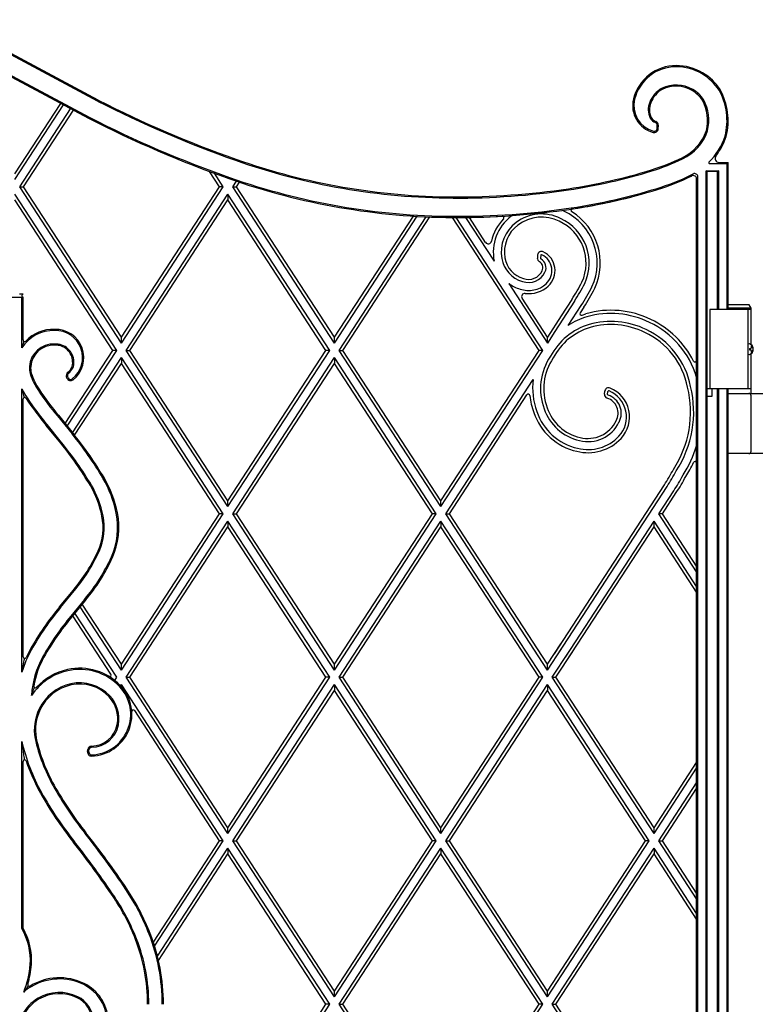
# Model space of a CAD drawing. Units: millimetres. Extents: x 0 to 8410, y 0 to 5940.
# Drawn here: x 4555 to 5020, y 3548 to 4171 of the extents above; entities that cross this region are included whole.
import ezdxf

# ---------------------------------------------------------------- set-up
doc = ezdxf.new("R2010")
doc.units = ezdxf.units.MM
doc.layers.add('YKK_A1', color=4, linetype='Continuous', lineweight=30)

msp = doc.modelspace()

# ---------------------------------------------------------------- linework, layer by layer
at = {"layer": 'YKK_A1'}
for p, q in [((4604.27, 4119.12), (4508.93, 4169.89)), ((4509.28, 4170.55), (4604.62, 4119.78)), ((4604.62, 4119.78), (4509.28, 4170.55)), ((4503.16, 4159.08), (4598.6, 4108.26)), ((4503.16, 4159.08), (4598.6, 4108.26)), ((4503.51, 4159.74), (4598.95, 4108.92)), ((4552.02, 4073.15), (4581.01, 4117.62)), ((4552.02, 4073.15), (4581.01, 4117.62)), ((4552.02, 4069.51), (4582.78, 4116.69)), ((4555.02, 4064.91), (4587.23, 4114.32)), ((4557.39, 4064.91), (4588.99, 4113.38)), ((4557.39, 4064.91), (4588.99, 4113.38)), ((4958.03, 4101.68), (4958.13, 4103.75)), ((4958.77, 4101.65), (4958.87, 4103.72)), ((4958.77, 4101.65), (4958.87, 4103.72)), ((5002.28, 4079.55), (4991.17, 4079.55)), ((4997.19, 4080.33), (5003.02, 4080.33)), ((5002.28, 4079.55), (5003.02, 4080.33)), ((5002.28, 4075.03), (5002.28, 4079.55)), ((5003.02, 4074.29), (5003.02, 4080.33)), ((4681.35, 4064.91), (4675.02, 4074.62)), ((4681.35, 4064.91), (4675.02, 4074.62)), ((4683.72, 4064.91), (4678.14, 4073.46)), ((4983.02, 3039.33), (4983.02, 4070.06)), ((4983.82, 3038.59), (4983.82, 4071.31)), ((4989.03, 3023.07), (4989.03, 4075.03)), ((4989.72, 4074.55), (4989.03, 4075.03)), ((4989.03, 4075.03), (4997.02, 4075.03)), ((4989.72, 3022.33), (4989.72, 4074.55)), ((4996.32, 4074.55), (4989.72, 4074.55)), ((4997.02, 4075.03), (4996.32, 4074.55)), ((4996.32, 3987.33), (4996.32, 4074.55)), ((4997.02, 3987.33), (4997.02, 4075.03)), ((5002.28, 3987.33), (5002.28, 4075.03)), ((5003.02, 4074.29), (5003.02, 4074.29)), ((5003.02, 3987.33), (5003.02, 4074.29)), ((4619.37, 3966.19), (4555.02, 4064.91)), ((4555.02, 4064.91), (4557.39, 4064.91)), ((4619.37, 3969.83), (4557.39, 4064.91)), ((4619.37, 3969.83), (4557.39, 4064.91)), ((4619.37, 3969.83), (4681.35, 4064.91)), ((4619.37, 3966.19), (4683.72, 4064.91)), ((4619.37, 3969.83), (4681.35, 4064.91)), ((4683.72, 4064.91), (4681.35, 4064.91)), ((4689.72, 4064.91), (4692.08, 4068.52)), ((4754.07, 3966.19), (4689.72, 4064.91)), ((4689.72, 4064.91), (4692.09, 4064.91)), ((4692.09, 4064.91), (4694.02, 4067.87)), ((4692.09, 4064.91), (4694.02, 4067.87)), ((4754.07, 3969.83), (4692.09, 4064.91)), ((4754.07, 3969.83), (4692.09, 4064.91)), ((4616.37, 3961.59), (4552.02, 4060.31)), ((4622.37, 3961.59), (4686.72, 4060.31)), ((4686.72, 4060.31), (4686.72, 4056.67)), ((4751.07, 3961.59), (4686.72, 4060.31)), ((4614, 3961.59), (4552.02, 4056.67)), ((4614, 3961.59), (4552.02, 4056.67)), ((4624.74, 3961.59), (4686.72, 4056.67)), ((4624.74, 3961.59), (4686.72, 4056.67)), ((4748.7, 3961.59), (4686.72, 4056.67)), ((4748.7, 3961.59), (4686.72, 4056.67)), ((4754.07, 3969.83), (4804, 4046.43)), ((4754.07, 3969.83), (4804, 4046.43)), ((4754.07, 3966.19), (4806.28, 4046.29)), ((4757.07, 3961.59), (4812.09, 4045.99)), ((4759.44, 3961.59), (4814.4, 4045.9)), ((4883.4, 3961.59), (4828.65, 4045.57)), ((4883.4, 3961.59), (4828.65, 4045.57)), ((4885.77, 3961.59), (4831.03, 4045.56)), ((4837.01, 4045.59), (4855.07, 4017.89)), ((4849.65, 4029.84), (4839.36, 4045.62)), ((4882.54, 4021.87), (4882.34, 4020.1)), ((4884.51, 4021.64), (4884.31, 4019.88)), ((4864.22, 4003.85), (4888.77, 3966.19)), ((4556.37, 3994.98), (4547.86, 3994.98)), ((4557.16, 3997.11), (4554.98, 3997.11)), ((4556.51, 3995.11), (4556.37, 3994.98)), ((4556.37, 3963.14), (4556.37, 3994.98)), ((4556.51, 3995.11), (4557.12, 3995.11)), ((4557.12, 3968.15), (4557.12, 3995.11)), ((4888.77, 3969.83), (4872.7, 3994.48)), ((4905.9, 3992.73), (4893.42, 3973.57)), ((4904.24, 3993.82), (4897.5, 3983.47)), ((4901.8, 3977.23), (4910.11, 3989.99)), ((4911.78, 3988.9), (4909.44, 3985.31)), ((5016.37, 3990.33), (5003.02, 3990.33)), ((5017.52, 3988.33), (5016.37, 3990.33)), ((4897.5, 3983.47), (4888.77, 3969.83)), ((4910.61, 3983.83), (4913.1, 3984.71)), ((5017.52, 3987.33), (4991.52, 3987.33)), ((4991.52, 3987.33), (4991.52, 3937.33)), ((5017.52, 3988.33), (5003.02, 3988.33)), ((5015.52, 3987.33), (5015.52, 3937.33)), ((5017.52, 3965.3), (5017.52, 3988.33)), ((4893.42, 3973.57), (4888.77, 3966.19)), ((4557.68, 3967.25), (4556.37, 3963.14)), ((4619.37, 3966.19), (4619.37, 3969.83)), ((4754.07, 3966.19), (4754.07, 3969.83)), ((4888.77, 3966.19), (4888.77, 3969.83)), ((5017.58, 3964.43), (5018.17, 3964.43)), ((4583.81, 3915.29), (4614, 3961.59)), ((4583.81, 3915.29), (4614, 3961.59)), ((4585.13, 3913.66), (4616.37, 3961.59)), ((4616.37, 3961.59), (4614, 3961.59)), ((4686.72, 3862.88), (4622.37, 3961.59)), ((4622.37, 3961.59), (4624.74, 3961.59)), ((4686.72, 3866.52), (4624.74, 3961.59)), ((4686.72, 3866.52), (4624.74, 3961.59)), ((4686.72, 3866.52), (4748.7, 3961.59)), ((4686.72, 3862.88), (4751.07, 3961.59)), ((4686.72, 3866.52), (4748.7, 3961.59)), ((4751.07, 3961.59), (4748.7, 3961.59)), ((4821.42, 3862.88), (4757.07, 3961.59)), ((4757.07, 3961.59), (4759.44, 3961.59)), ((4821.42, 3866.52), (4759.44, 3961.59)), ((4821.42, 3866.52), (4759.44, 3961.59)), ((4821.42, 3866.52), (4883.4, 3961.59)), ((4821.42, 3862.88), (4885.77, 3961.59)), ((4821.42, 3866.52), (4883.4, 3961.59)), ((4885.77, 3961.59), (4883.4, 3961.59)), ((5016.56, 3962.75), (5017.15, 3962.75)), ((5016.56, 3961.91), (5017.15, 3961.91)), ((5017.52, 3934.33), (5017.52, 3959.36)), ((5017.58, 3960.23), (5018.17, 3960.23)), ((4588.45, 3909.56), (4619.37, 3956.99)), ((4589.76, 3907.93), (4619.37, 3953.35)), ((4589.76, 3907.93), (4619.37, 3953.35)), ((4619.37, 3956.99), (4619.37, 3953.35)), ((4683.72, 3858.28), (4619.37, 3956.99)), ((4681.35, 3858.28), (4619.37, 3953.35)), ((4681.35, 3858.28), (4619.37, 3953.35)), ((4689.72, 3858.28), (4754.07, 3956.99)), ((4692.09, 3858.28), (4754.07, 3953.35)), ((4754.07, 3956.99), (4754.07, 3953.35)), ((4818.42, 3858.28), (4754.07, 3956.99)), ((4816.05, 3858.28), (4754.07, 3953.35)), ((4816.05, 3858.28), (4754.07, 3953.35)), ((4585.56, 3944.29), (4585.28, 3945.03)), ((4584.87, 3944.02), (4584.59, 3944.76)), ((4824.42, 3858.28), (4879.76, 3943.17)), ((4556.37, 3937.28), (4557.76, 3931.8)), ((4556.37, 3758.15), (4556.37, 3937.28)), ((4826.79, 3858.28), (4875.77, 3933.41)), ((4924.79, 3933.99), (4924.98, 3935.71)), ((4926.77, 3933.78), (4926.95, 3935.49)), ((4992.72, 3937.33), (4989.72, 3937.33)), ((5017.52, 3937.33), (4991.52, 3937.33)), ((4992.72, 3937.33), (4992.72, 3932.33)), ((4996.32, 3147.33), (4996.32, 3937.33)), ((4997.02, 3147.33), (4997.02, 3937.33)), ((5002.28, 3147.33), (5002.28, 3937.33)), ((5003.02, 3147.33), (5003.02, 3937.33)), ((5003.02, 3934.33), (5028.02, 3934.33)), ((5017.52, 3897.83), (5017.52, 3932.83)), ((4557.12, 3767.9), (4557.12, 3930.86)), ((4992.72, 3932.33), (4989.72, 3932.33)), ((4579.52, 3920.59), (4589.76, 3907.93)), ((4580.95, 3902.93), (4571.84, 3914.19)), ((4581.52, 3903.4), (4572.41, 3914.67)), ((4578.95, 3920.12), (4588.14, 3908.75)), ((5028.02, 3896.33), (5003.02, 3896.33)), ((4893.11, 3769.86), (4962.69, 3876.6)), ((4895.86, 3770.44), (4964.35, 3875.51)), ((4959.12, 3858.28), (4968.56, 3872.77)), ((4961.49, 3858.28), (4970.23, 3871.68)), ((4686.72, 3862.88), (4686.72, 3866.52)), ((4821.42, 3862.88), (4821.42, 3866.52)), ((4619.37, 3763.2), (4681.35, 3858.28)), ((4619.37, 3759.56), (4683.72, 3858.28)), ((4619.37, 3763.2), (4681.35, 3858.28)), ((4683.72, 3858.28), (4681.35, 3858.28)), ((4754.07, 3759.56), (4689.72, 3858.28)), ((4689.72, 3858.28), (4692.09, 3858.28)), ((4754.07, 3763.2), (4692.09, 3858.28)), ((4754.07, 3763.2), (4692.09, 3858.28)), ((4754.07, 3763.2), (4816.05, 3858.28)), ((4754.07, 3759.56), (4818.42, 3858.28)), ((4754.07, 3763.2), (4816.05, 3858.28)), ((4818.42, 3858.28), (4816.05, 3858.28)), ((4888.77, 3759.56), (4824.42, 3858.28)), ((4824.42, 3858.28), (4826.79, 3858.28)), ((4888.77, 3763.2), (4826.79, 3858.28)), ((4888.77, 3763.2), (4826.79, 3858.28)), ((4983.02, 3821.61), (4959.12, 3858.28)), ((4961.49, 3858.28), (4959.12, 3858.28)), ((4983.02, 3825.25), (4961.49, 3858.28)), ((4983.02, 3825.25), (4961.49, 3858.28)), ((4622.37, 3754.96), (4686.72, 3853.68)), ((4686.72, 3853.68), (4686.72, 3850.04)), ((4751.07, 3754.96), (4686.72, 3853.68)), ((4757.07, 3754.96), (4821.42, 3853.68)), ((4821.42, 3853.68), (4821.42, 3850.04)), ((4885.77, 3754.96), (4821.42, 3853.68)), ((4900.07, 3767.69), (4956.12, 3853.68)), ((4983.02, 3812.41), (4956.12, 3853.68)), ((4956.12, 3850.04), (4956.12, 3853.68)), ((4624.74, 3754.96), (4686.72, 3850.04)), ((4624.74, 3754.96), (4686.72, 3850.04)), ((4748.7, 3754.96), (4686.72, 3850.04)), ((4748.7, 3754.96), (4686.72, 3850.04)), ((4759.44, 3754.96), (4821.42, 3850.04)), ((4759.44, 3754.96), (4821.42, 3850.04)), ((4883.4, 3754.96), (4821.42, 3850.04)), ((4883.4, 3754.96), (4821.42, 3850.04)), ((4900.65, 3764.94), (4956.12, 3850.04)), ((4983.02, 3808.77), (4956.12, 3850.04)), ((4983.02, 3808.77), (4956.12, 3850.04)), ((4580.26, 3799.47), (4588.95, 3810.12)), ((4580.83, 3798.99), (4589.52, 3809.64)), ((4596.06, 3804.2), (4587.39, 3793.56)), ((4596.63, 3803.72), (4594.39, 3800.97)), ((4594.59, 3801.22), (4587.96, 3793.09)), ((4619.37, 3759.56), (4593.27, 3799.6)), ((4619.37, 3763.2), (4594.59, 3801.22)), ((4619.37, 3763.2), (4594.59, 3801.22)), ((4612.67, 3757), (4588.62, 3793.89)), ((4616.37, 3754.96), (4589.94, 3795.51)), ((4888.77, 3763.2), (4897.25, 3776.21)), ((4888.77, 3763.2), (4897.25, 3776.21)), ((4888.77, 3759.56), (4897.83, 3773.46)), ((4894.14, 3754.96), (4904.79, 3771.3)), ((4894.14, 3754.96), (4904.79, 3771.3)), ((4891.77, 3754.96), (4902.04, 3770.72)), ((4619.37, 3759.56), (4619.37, 3763.2)), ((4754.07, 3759.56), (4754.07, 3763.2)), ((4888.77, 3759.56), (4888.77, 3763.2)), ((4615.08, 3752.98), (4616.37, 3754.96)), ((4686.72, 3656.25), (4622.37, 3754.96)), ((4622.37, 3754.96), (4624.74, 3754.96)), ((4686.72, 3659.89), (4624.74, 3754.96)), ((4686.72, 3659.89), (4624.74, 3754.96)), ((4686.72, 3659.89), (4748.7, 3754.96)), ((4686.72, 3656.25), (4751.07, 3754.96)), ((4686.72, 3659.89), (4748.7, 3754.96)), ((4751.07, 3754.96), (4748.7, 3754.96)), ((4821.42, 3656.25), (4757.07, 3754.96)), ((4757.07, 3754.96), (4759.44, 3754.96)), ((4821.42, 3659.89), (4759.44, 3754.96)), ((4821.42, 3659.89), (4759.44, 3754.96)), ((4821.42, 3659.89), (4883.4, 3754.96)), ((4821.42, 3656.25), (4885.77, 3754.96)), ((4821.42, 3659.89), (4883.4, 3754.96)), ((4885.77, 3754.96), (4883.4, 3754.96)), ((4956.12, 3656.25), (4891.77, 3754.96)), ((4891.77, 3754.96), (4894.14, 3754.96)), ((4956.12, 3659.89), (4894.14, 3754.96)), ((4956.12, 3659.89), (4894.14, 3754.96)), ((4618.82, 3749.52), (4619.37, 3750.36)), ((4683.72, 3651.65), (4619.37, 3750.36)), ((4689.72, 3651.65), (4754.07, 3750.36)), ((4692.09, 3651.65), (4754.07, 3746.72)), ((4692.09, 3651.65), (4754.07, 3746.72)), ((4754.07, 3750.36), (4754.07, 3746.72)), ((4818.42, 3651.65), (4754.07, 3750.36)), ((4816.05, 3651.65), (4754.07, 3746.72)), ((4816.05, 3651.65), (4754.07, 3746.72)), ((4824.42, 3651.65), (4888.77, 3750.36)), ((4826.79, 3651.65), (4888.77, 3746.72)), ((4826.79, 3651.65), (4888.77, 3746.72)), ((4888.77, 3750.36), (4888.77, 3746.72)), ((4953.12, 3651.65), (4888.77, 3750.36)), ((4950.75, 3651.65), (4888.77, 3746.72)), ((4950.75, 3651.65), (4888.77, 3746.72)), ((4681.35, 3651.65), (4627.73, 3733.9)), ((4556.37, 3596.14), (4556.37, 3714.46)), ((4597.92, 3707.97), (4598.07, 3709.26)), ((4598.66, 3707.89), (4598.81, 3709.18)), ((4557.12, 3596.34), (4557.12, 3701.8)), ((4956.12, 3659.89), (4983.02, 3701.15)), ((4956.12, 3659.89), (4983.02, 3701.15)), ((4956.12, 3656.25), (4983.02, 3697.51)), ((4959.12, 3651.65), (4983.02, 3688.31)), ((4961.49, 3651.65), (4983.02, 3684.67)), ((4961.49, 3651.65), (4983.02, 3684.67)), ((4686.72, 3656.25), (4686.72, 3659.89)), ((4821.42, 3656.25), (4821.42, 3659.89)), ((4956.12, 3656.25), (4956.12, 3659.89)), ((4639.54, 3587.51), (4681.35, 3651.65)), ((4639.54, 3587.51), (4681.35, 3651.65)), ((4640.33, 3585.08), (4683.72, 3651.65)), ((4642.14, 3578.67), (4686.72, 3647.05)), ((4683.72, 3651.65), (4681.35, 3651.65)), ((4686.72, 3647.05), (4686.72, 3643.41)), ((4751.07, 3548.33), (4686.72, 3647.05)), ((4754.07, 3552.93), (4689.72, 3651.65)), ((4689.72, 3651.65), (4692.09, 3651.65)), ((4754.07, 3556.57), (4692.09, 3651.65)), ((4754.07, 3556.57), (4692.09, 3651.65)), ((4754.07, 3556.57), (4816.05, 3651.65)), ((4754.07, 3552.93), (4818.42, 3651.65)), ((4754.07, 3556.57), (4816.05, 3651.65)), ((4757.07, 3548.33), (4821.42, 3647.05)), ((4818.42, 3651.65), (4816.05, 3651.65)), ((4821.42, 3647.05), (4821.42, 3643.41)), ((4885.77, 3548.33), (4821.42, 3647.05)), ((4888.77, 3552.93), (4824.42, 3651.65)), ((4824.42, 3651.65), (4826.79, 3651.65)), ((4888.77, 3556.57), (4826.79, 3651.65)), ((4888.77, 3556.57), (4826.79, 3651.65)), ((4888.77, 3556.57), (4950.75, 3651.65)), ((4888.77, 3552.93), (4953.12, 3651.65)), ((4888.77, 3556.57), (4950.75, 3651.65)), ((4891.77, 3548.33), (4956.12, 3647.05)), ((4953.12, 3651.65), (4950.75, 3651.65)), ((4956.12, 3647.05), (4956.12, 3643.41)), ((4983.02, 3605.78), (4956.12, 3647.05)), ((4983.02, 3614.98), (4959.12, 3651.65)), ((4959.12, 3651.65), (4961.49, 3651.65)), ((4983.02, 3618.62), (4961.49, 3651.65)), ((4983.02, 3618.62), (4961.49, 3651.65)), ((4642.79, 3576.01), (4686.72, 3643.41)), ((4642.79, 3576.01), (4686.72, 3643.41)), ((4748.7, 3548.33), (4686.72, 3643.41)), ((4748.7, 3548.33), (4686.72, 3643.41)), ((4759.44, 3548.33), (4821.42, 3643.41)), ((4759.44, 3548.33), (4821.42, 3643.41)), ((4883.4, 3548.33), (4821.42, 3643.41)), ((4883.4, 3548.33), (4821.42, 3643.41)), ((4894.14, 3548.33), (4956.12, 3643.41)), ((4894.14, 3548.33), (4956.12, 3643.41)), ((4983.02, 3602.14), (4956.12, 3643.41)), ((4983.02, 3602.14), (4956.12, 3643.41)), ((4557.12, 3596.34), (4556.37, 3596.14)), ((4560.41, 3559.93), (4557.53, 3556.04)), ((4754.07, 3552.93), (4754.07, 3556.57)), ((4888.77, 3552.93), (4888.77, 3556.57)), ((4686.72, 3453.26), (4748.7, 3548.33)), ((4686.72, 3449.62), (4751.07, 3548.33)), ((4686.72, 3453.26), (4748.7, 3548.33)), ((4751.07, 3548.33), (4748.7, 3548.33)), ((4821.42, 3449.62), (4757.07, 3548.33)), ((4757.07, 3548.33), (4759.44, 3548.33)), ((4821.42, 3453.26), (4759.44, 3548.33)), ((4821.42, 3453.26), (4759.44, 3548.33)), ((4821.42, 3453.26), (4883.4, 3548.33)), ((4821.42, 3449.62), (4885.77, 3548.33)), ((4821.42, 3453.26), (4883.4, 3548.33)), ((4885.77, 3548.33), (4883.4, 3548.33)), ((4956.12, 3449.62), (4891.77, 3548.33)), ((4891.77, 3548.33), (4894.14, 3548.33)), ((4956.12, 3453.26), (4894.14, 3548.33)), ((4956.12, 3453.26), (4894.14, 3548.33))]:
    msp.add_line(p, q, dxfattribs=at)
for centre, radius, start, end in [((4970.07, 4113.78), 27.76, 90, 165.85862), ((4970.07, 4113.78), 27.76, 90, 165.85862), ((4970.07, 4113.78), 27.02, 90, 165.85862), ((4970.07, 4108.8), 32.75, 59.15818, 90), ((4970.07, 4108.8), 32.75, 59.15818, 90), ((4970.07, 4108.8), 32, 59.14835, 90), ((4970.59, 4108.73), 31.8, 32.92066, 60.01373), ((4970.59, 4108.73), 32.54, 32.87723, 60.00384), ((4970.59, 4108.73), 32.54, 32.87723, 60.00384), ((4969.34, 4112.32), 17.04, 119.51385, 159.21767), ((4969.34, 4112.32), 16.29, 119.58382, 159.26561), ((4969.34, 4112.32), 16.29, 119.58382, 159.26561), ((4970.07, 4108.8), 20.49, 58.90501, 116.44256), ((4970.07, 4108.8), 19.75, 58.87951, 116.3846), ((4970.07, 4108.8), 19.75, 58.87951, 116.3846), ((4970.59, 4108.73), 19.54, 34.07735, 60.28487), ((4970.59, 4108.73), 19.54, 34.07735, 60.28487), ((4970.59, 4108.73), 20.28, 33.9701, 60.2591), ((4962.78, 4106.79), 39.5, 345.57206, 29.12579), ((4962.78, 4106.79), 40.24, 345.53411, 29.16083), ((4962.78, 4106.79), 40.24, 345.53411, 29.16083), ((4925.31, 4746.78), 704.24, 242.91152, 250.62385), ((4925.31, 4746.78), 704.24, 242.91152, 250.62385), ((4960.14, 4116.29), 17.52, 165.85862, 255.06615), ((4960.14, 4116.29), 17.52, 165.85862, 255.06615), ((4960.14, 4116.29), 16.78, 165.85862, 255.06615), ((4962.78, 4106.79), 27.24, 346.48913, 28.24679), ((4962.78, 4106.79), 27.24, 346.48913, 28.24679), ((4962.78, 4106.79), 27.98, 346.41111, 28.32413), ((4925.31, 4746.78), 704.99, 242.91102, 250.62385), ((4964.59, 4113.64), 12.13, 157.12666, 205.75199), ((4964.59, 4113.64), 11.39, 157.05872, 205.64505), ((4964.59, 4113.64), 11.39, 157.05872, 205.64505), ((4925.31, 4746.78), 717.24, 242.9029, 250.62385), ((4925.31, 4746.78), 717.24, 242.9029, 250.62385), ((4925.31, 4746.78), 716.5, 242.90339, 250.62385), ((4959.27, 4111.48), 6.4, 208.97869, 249.277), ((4959.27, 4111.48), 5.66, 209.18749, 249.277), ((4959.27, 4111.48), 5.66, 209.18749, 249.277), ((4956.27, 4101.77), 2.5, 255.06615, 357.11473), ((4956.27, 4101.77), 2.5, 255.06615, 357.11473), ((4956.27, 4101.77), 1.76, 255.06615, 357.11473), ((4956.38, 4103.84), 1.76, 357.11473, 69.277), ((4956.38, 4103.84), 2.5, 357.11473, 69.277), ((4956.38, 4103.84), 2.5, 357.11473, 69.277), ((4960.87, 4110.41), 30.1, 295.66737, 340.62566), ((4960.87, 4110.41), 30.1, 295.66737, 340.62566), ((4960.87, 4110.41), 30.84, 295.66737, 340.69636), ((4960.87, 4110.41), 42.36, 314.94375, 341.46806), ((4960.87, 4110.41), 43.1, 322.78663, 341.50347), ((4831.41, 4479.78), 421.22, 250.62385, 269.6915), ((4831.41, 4479.78), 421.22, 250.62385, 269.6915), ((4913.17, 4209.67), 140.23, 287.11073, 295.66737), ((4913.17, 4209.67), 140.23, 287.11073, 295.66737), ((4913.17, 4209.67), 140.97, 287.11073, 295.66737), ((4997.19, 4082.83), 2.5, 142.78663, 270.02403), ((4831.41, 4479.78), 421.96, 250.62385, 269.6915), ((4991.17, 4080.05), 0.5, 134.62869, 270), ((4991.17, 4080.05), 0.5, 134.62869, 270), ((4831.41, 4479.78), 434.22, 250.62385, 269.6915), ((4831.41, 4479.78), 434.22, 250.62385, 269.6915), ((4831.41, 4479.78), 433.47, 250.62385, 269.6915), ((4849.65, 4416.01), 356.12, 278.45075, 287.11073), ((4849.65, 4416.01), 356.12, 278.45075, 287.11073), ((4849.65, 4416.01), 356.86, 278.45075, 287.11073), ((4913.17, 4209.67), 152.48, 287.11073, 295.66737), ((4913.17, 4209.67), 153.23, 287.11073, 295.66737), ((4913.17, 4209.67), 153.23, 287.11073, 295.66737), ((4960.87, 4110.41), 42.36, 295.66737, 298.18261), ((4960.87, 4110.41), 43.1, 295.66737, 296.53729), ((4960.87, 4110.41), 43.1, 295.66737, 296.53729), ((4981.02, 4070.06), 2, 0, 116.53729), ((4981.82, 4071.31), 2, 0, 118.18261), ((4831.71, 4536.72), 478.16, 269.6915, 278.45075), ((4831.71, 4536.72), 478.16, 269.6915, 278.45075), ((4849.65, 4416.01), 368.38, 278.45075, 287.11073), ((4831.71, 4536.72), 478.91, 269.6915, 278.45075), ((4849.65, 4416.01), 369.12, 278.45075, 287.11073), ((4849.65, 4416.01), 369.12, 278.53624, 287.11073), ((4831.71, 4536.72), 490.42, 269.6915, 278.45075), ((4831.71, 4536.72), 491.16, 269.6915, 278.45075), ((4904.59, 4049.99), 1, 98.53624, 238.33739), ((4831.71, 4536.72), 491.16, 269.6915, 273.321), ((4882.94, 4023.64), 30.45, 136.24847, 167.00787), ((4882.94, 4023.64), 28.46, 126.87766, 191.65416), ((4860.22, 4045.39), 1, 316.24847, 93.321), ((4885.04, 4020.84), 26.93, 63.68255, 126.87766), ((4885.04, 4020.84), 24.94, 63.61212, 126.87766), ((4884.07, 4016.72), 31.07, 335.54188, 65.45522), ((4885.04, 4020.84), 31.96, 63.82268, 66.07432), ((4884.07, 4016.72), 36.1, 335.34764, 65.33247), ((4884.07, 4016.72), 38.09, 335.28258, 58.33739), ((4882.94, 4023.64), 23.43, 126.87766, 189.83125), ((4882.94, 4023.64), 21.45, 126.87766, 189.83125), ((4884.07, 4016.72), 29.09, 335.6335, 65.51594), ((4851.32, 4030.94), 2, 213.1, 347.00787), ((4877.91, 4022.77), 16.34, 189.83125, 254.58526), ((4884.82, 4019.82), 2.5, 173.52582, 241.74103), ((4885.02, 4021.59), 2.5, 64.02254, 173.52582), ((4884.82, 4019.82), 0.513, 173.52582, 241.74103), ((4885.02, 4021.59), 0.513, 64.02254, 173.52582), ((4880.34, 4011.97), 11.21, 312.40568, 64.02254), ((4880.34, 4011.97), 13.2, 312.40568, 64.02254), ((4877.91, 4022.77), 18.32, 189.83125, 254.30678), ((4881.63, 4013.88), 4.24, 331.92993, 61.74103), ((4881.63, 4013.88), 6.22, 332.52595, 61.74103), ((4876.86, 4015.77), 11.34, 249.81869, 335.19432), ((4876.86, 4015.77), 9.35, 249.35082, 335.49151), ((4877.91, 4022.77), 23.35, 234.12688, 253.83867), ((4876.86, 4015.77), 16.36, 250.5295, 312.40568), ((4876.86, 4015.77), 18.35, 262.99376, 312.40568), ((4801.54, 4060.74), 122.58, 326.91012, 332.80433), ((4801.54, 4060.74), 124.57, 326.91012, 332.82662), ((4801.54, 4060.74), 129.59, 326.91012, 332.87783), ((4874.38, 3995.57), 2, 82.99376, 213.10001), ((4801.54, 4060.74), 131.58, 326.91012, 332.8963), ((4927.41, 3938.14), 46.74, 107.10519, 123.23586), ((4910.28, 3984.77), 1, 146.90997, 289.54324), ((4928.85, 3929.79), 57.13, 63.676, 106.00055), ((4928.85, 3929.79), 55.14, 63.65325, 105.98103), ((4927.41, 3938.14), 41.71, 107.17261, 151.76636), ((4928.85, 3929.79), 50.12, 63.58767, 105.9244), ((4928.85, 3929.79), 48.13, 63.55796, 105.89858), ((4929.89, 3929.06), 55.35, 16.283, 64.96126), ((4929.89, 3929.06), 57.33, 26.6722, 64.93859), ((4576.35, 3950.44), 23.67, 88.15168, 147.54516), ((4576.35, 3950.44), 24.42, 88.20749, 135.83418), ((4577.66, 3956.98), 17.87, 308.36825, 91.7498), ((4577.66, 3956.98), 17.13, 308.36825, 91.8265), ((4927.41, 3938.14), 39.72, 107.20376, 151.91119), ((4929.89, 3929.06), 48.33, 11.06245, 65.05617), ((4929.89, 3929.06), 50.32, 11.11554, 65.02659), ((4558.12, 3968.15), 1, 180, 315.83418), ((4576.35, 3950.44), 15.16, 87.09456, 176.2848), ((4576.35, 3950.44), 14.42, 86.93796, 176.2848), ((4577.75, 3954.1), 11.5, 2.10299, 93.13543), ((4577.75, 3954.1), 10.76, 1.98015, 93.34353), ((4920.79, 3937.42), 36.41, 145.91957, 200.48744), ((4890.22, 3958.1), 0.5, 325.91957, 331.76636), ((4575.79, 3950.48), 14.6, 176.2848, 194.22849), ((4575.79, 3950.48), 13.86, 176.2848, 194.14169), ((4581.12, 3953.72), 7.42, 305.75715, 5.80689), ((4581.12, 3953.72), 8.16, 305.75715, 5.63129), ((4920.79, 3937.42), 34.42, 145.75334, 200.54872), ((4891.93, 3957.07), 0.5, 325.75334, 331.91119), ((4982.02, 3955.25), 1, 206.6722, 0), ((4599.17, 3958.71), 39.35, 197.48971, 214.72772), ((4599.17, 3958.71), 38.61, 197.52139, 214.74426), ((4586.92, 3945.67), 2.5, 125.75715, 201.16072), ((4586.92, 3945.67), 1.76, 125.75715, 201.16072), ((4587.2, 3944.93), 2.5, 201.16072, 308.36825), ((4587.2, 3944.93), 1.76, 201.16072, 308.36825), ((4920.79, 3937.42), 41.43, 172.02804, 200.35984), ((4599.17, 3958.71), 47.86, 206.60375, 214.569), ((4693.75, 4018.73), 151.34, 213.00389, 220.66209), ((4693.75, 4018.73), 150.6, 212.99962, 220.66626), ((4876.61, 3932.86), 1, 5.89307, 146.89999), ((4920.79, 3937.42), 43.42, 185.89307, 200.31786), ((4927.28, 3933.72), 2.5, 173.80753, 252.2143), ((4927.46, 3935.44), 2.5, 67.82369, 173.80753), ((4927.28, 3933.72), 0.513, 173.80753, 252.2143), ((4927.46, 3935.44), 0.513, 67.82369, 173.80753), ((4923.48, 3921.88), 11.93, 331.68901, 72.2143), ((4920.96, 3919.47), 17.75, 316.7702, 67.82369), ((4920.96, 3919.47), 19.74, 316.7702, 67.82369), ((4913.09, 3922.62), 66.14, 326.74985, 13.74312), ((4913.09, 3922.62), 68.12, 326.83429, 13.70412), ((5016.02, 3932.83), 1.5, 0, 90), ((4558.12, 3930.86), 1, 34.1525, 180), ((4599.17, 3958.71), 48.61, 214.1525, 214.55734), ((4693.75, 4018.73), 160.6, 213.05169, 220.61271), ((4693.75, 4018.73), 159.86, 213.04818, 220.61652), ((4923.48, 3921.88), 9.94, 331.43442, 72.2143), ((4915.52, 3934.25), 37.39, 198.57114, 257.3103), ((4915.52, 3934.25), 35.4, 198.52221, 257.35409), ((4915.52, 3934.25), 30.38, 198.37109, 257.49287), ((4915.52, 3934.25), 28.39, 198.29723, 257.56274), ((4914.38, 3925.66), 21.75, 255.51059, 334.29155), ((4914.38, 3925.66), 19.76, 255.41163, 334.42524), ((4398.46, 3755.32), 243.97, 30.95399, 38.97), ((4398.46, 3755.32), 244.71, 30.9527, 38.58203), ((4398.46, 3755.32), 234.71, 30.97118, 38.96992), ((4398.46, 3755.32), 235.45, 30.96972, 38.96993), ((4914.38, 3925.66), 28.76, 255.75658, 316.7702), ((4914.38, 3925.66), 26.78, 255.69917, 316.7702), ((4913.09, 3922.62), 73.15, 327.02939, 342.94896), ((5016.02, 3897.83), 1.5, 270, 0), ((4913.09, 3922.62), 75.14, 327.10003, 334.87703), ((4982.02, 3890.3), 1, 0, 154.87703), ((4865.99, 3939.63), 115.43, 326.9, 332.51691), ((4865.99, 3939.63), 117.42, 326.9, 332.46822), ((4865.99, 3939.63), 122.44, 326.9, 332.35336), ((4544.59, 3844.22), 72.93, 11.4196, 30.1029), ((4544.59, 3844.22), 73.67, 11.4196, 30.1072), ((4865.99, 3939.63), 124.43, 326.9, 332.31093), ((4544.59, 3844.22), 63.67, 11.4196, 30.04254), ((4544.59, 3844.22), 64.42, 11.4196, 30.04791), ((4571.46, 3849.65), 45.52, 335.86054, 11.4196), ((4571.46, 3849.65), 46.27, 335.86054, 11.4196), ((4571.46, 3849.65), 36.27, 335.86054, 11.4196), ((4571.46, 3849.65), 37.01, 335.86054, 11.4196), ((4510.46, 3876.99), 103.11, 319.57243, 335.86054), ((4510.46, 3876.99), 103.85, 319.57684, 335.86054), ((4510.46, 3876.99), 112.36, 319.62418, 335.86054), ((4510.46, 3876.99), 113.11, 319.62806, 335.86054), ((4715.54, 3685.76), 176.72, 139.95163, 150.58681), ((4715.54, 3685.76), 175.98, 139.94984, 150.58681), ((4715.54, 3685.76), 167.47, 139.92843, 150.58681), ((4715.54, 3685.76), 166.72, 139.92649, 150.58681), ((4618.95, 3740.22), 65.09, 150.58681, 164.01046), ((4618.95, 3740.22), 65.83, 150.58681, 155.52517), ((4558.12, 3767.9), 1, 180, 335.52517), ((4618.95, 3740.22), 56.58, 150.58681, 176.61098), ((4618.95, 3740.22), 55.83, 150.58681, 170.40653), ((4593.59, 3722.42), 37.62, 102.45811, 145.81411), ((4593.59, 3722.42), 38.36, 102.45811, 136.82872), ((4592.96, 3725.26), 35.46, 43.17163, 102.45811), ((4592.96, 3725.26), 34.71, 43.10157, 102.45811), ((4611.83, 3756.45), 1, 238.82756, 33.1), ((4564.88, 3749.35), 1, 170.40653, 316.82872), ((4593.59, 3722.42), 29.11, 102.45811, 154.48464), ((4593.59, 3722.42), 28.36, 102.45811, 154.48464), ((4592.96, 3725.26), 26.2, 43.10157, 102.45811), ((4592.96, 3725.26), 25.46, 43.10157, 102.45811), ((4599.63, 3731.5), 25.58, 271.86754, 43.10157), ((4599.63, 3731.5), 26.33, 271.86756, 43.19591), ((4596.76, 3728.82), 20.25, 349.40985, 43.10157), ((4596.76, 3728.82), 21, 349.40985, 43.10157), ((4595.61, 3721.46), 31.35, 154.48464, 189.5141), ((4595.61, 3721.46), 30.61, 154.48464, 189.47582), ((4626.89, 3733.35), 1, 33.1, 183.88773), ((4600.26, 3728.16), 16.69, 270.86729, 349.40985), ((4600.26, 3728.16), 17.43, 270.86729, 349.40985), ((4672.85, 3740.6), 110.86, 192.67816, 209.28964), ((4672.85, 3740.6), 110.11, 192.68889, 209.28964), ((4672.85, 3740.6), 119.37, 192.64915, 209.28964), ((4600.56, 3708.98), 2.5, 90.86729, 173.38129), ((4600.56, 3708.98), 1.76, 90.86729, 173.38129), ((4558.12, 3701.8), 1, 18.6866, 180), ((4600.41, 3707.69), 2.5, 173.38129, 271.86754), ((4600.41, 3707.69), 1.76, 173.38129, 271.86754), ((4672.85, 3740.6), 120.11, 198.6866, 209.28964), ((4775.42, 3798.14), 228.47, 209.28964, 218.3832), ((4775.42, 3798.14), 227.72, 209.28964, 218.3832), ((4775.42, 3798.14), 237.72, 209.28964, 218.3832), ((4775.42, 3798.14), 236.98, 209.28964, 218.3832), ((4161.35, 3311.72), 554.92, 33.85985, 38.3832), ((4161.35, 3311.72), 555.66, 33.85985, 38.3832), ((4161.35, 3311.72), 545.66, 33.85985, 38.3832), ((4161.35, 3311.72), 546.4, 33.85985, 38.3832), ((4501.81, 3540.16), 135.66, 21.25437, 33.85985), ((4501.81, 3540.16), 136.4, 21.25437, 33.85985), ((4501.81, 3540.16), 144.92, 21.25437, 33.85985), ((4501.81, 3540.16), 145.66, 21.25437, 33.85985), ((4522.42, 3576.31), 39.33, 355.86245, 30.28526), ((4522.42, 3576.31), 40.07, 355.86245, 29.99625), ((4522.96, 3548.39), 122.22, 0, 21.25437), ((4522.96, 3548.39), 122.96, 0, 21.25437), ((4522.96, 3548.39), 112.96, 0, 21.25437), ((4522.96, 3548.39), 113.71, 0, 21.25437), ((4522.96, 3548.39), 122.96, 12.92573, 18.50851), ((4505.42, 3577.54), 56.37, 337.58485, 355.86245), ((4505.42, 3577.54), 57.11, 343.16168, 355.86245), ((4580.43, 3528.81), 35.59, 120.67732, 130.05502), ((4561.04, 3560.71), 1, 163.16168, 301.3035), ((4580.1, 3529.36), 35.69, 63.8772, 121.3035), ((4580.1, 3529.36), 34.95, 63.8772, 120.67732), ((4583.9, 3537.11), 26.31, 3.51528, 63.8772), ((4583.9, 3537.11), 27.06, 3.51528, 63.8772), ((4580.1, 3529.36), 26.43, 63.8772, 120.67732), ((4580.1, 3529.36), 25.69, 63.8772, 120.67732), ((4583.9, 3537.11), 17.8, 3.51528, 63.8772), ((4580.43, 3528.81), 27.07, 120.67732, 152.24422), ((4580.43, 3528.81), 26.33, 120.67732, 152.24422), ((4583.9, 3537.11), 17.06, 3.51528, 63.8772)]:
    msp.add_arc(centre, radius, start, end, dxfattribs=at)
at = {"layer": 'YKK_A1', "extrusion": (0, 0, -1)}
for centre, major_axis, start_param, end_param in [((5016.21, 3962.33), (0, -3.5), 2.857754, 6.567024), ((5011.39, 3962.33), (0, 9), 1.335292, 1.430335), ((5011.98, 3962.33), (0, 9), 1.335292, 1.430335), ((5010.2, 3962.33), (0, 9), 1.524113, 1.61748), ((5011.39, 3962.33), (0, 9), 1.711258, 1.806301), ((5011.98, 3962.33), (0, 9), 1.711258, 1.806301)]:
    msp.add_ellipse(centre, major_axis=major_axis, ratio=0.707107, start_param=start_param, end_param=end_param, dxfattribs=at)
at = {"layer": 'YKK_A1'}
msp.add_open_spline([(4557.12, 3995.11), (4556.88, 3995.25), (4556.54, 3995.69), (4556.55, 3996.56), (4556.92, 3996.98), (4557.16, 3997.11)], degree=3, dxfattribs=at)
msp.add_open_spline([(4557.12, 3995.11), (4556.88, 3995.25), (4556.54, 3995.69), (4556.55, 3996.56), (4556.92, 3996.98), (4557.16, 3997.11)], degree=3, dxfattribs=at)
for points, knots in [([(5017.15, 3962.75), (5017.19, 3962.75), (5017.27, 3962.76), (5017.38, 3962.81), (5017.48, 3962.89), (5017.57, 3963), (5017.63, 3963.12), (5017.68, 3963.27), (5017.7, 3963.43), (5017.69, 3963.53), (5017.69, 3963.59)], [0, 0, 0, 0, 0.116458, 0.236113, 0.362305, 0.496955, 0.64059, 0.792617, 0.951605, 1.115527, 1.115527, 1.115527, 1.115527]), ([(5017.69, 3961.07), (5017.69, 3961.12), (5017.7, 3961.23), (5017.68, 3961.39), (5017.63, 3961.54), (5017.57, 3961.66), (5017.48, 3961.77), (5017.38, 3961.85), (5017.27, 3961.9), (5017.19, 3961.91), (5017.15, 3961.91)], [0, 0, 0, 0, 0.163922, 0.32291, 0.474935, 0.618569, 0.753217, 0.879409, 0.999064, 1.115521, 1.115521, 1.115521, 1.115521]), ([(5018.29, 3963.59), (5018.29, 3963.53), (5018.31, 3963.43), (5018.36, 3963.27), (5018.42, 3963.12), (5018.5, 3963), (5018.58, 3962.9), (5018.64, 3962.86), (5018.66, 3962.84)], [0, 0, 0, 0, 0.1660377, 0.3303258, 0.4893576, 0.640337, 0.7815789, 0.8599587, 0.8599587, 0.8599587, 0.8599587]), ([(5018.66, 3961.82), (5018.64, 3961.8), (5018.58, 3961.76), (5018.5, 3961.66), (5018.42, 3961.54), (5018.36, 3961.39), (5018.31, 3961.23), (5018.29, 3961.12), (5018.29, 3961.07)], [0, 0, 0, 0, 0.0783682, 0.2196115, 0.3705927, 0.529626, 0.6939153, 0.8599535, 0.8599535, 0.8599535, 0.8599535]), ([(4557.88, 3766.93), (4557.79, 3766.45), (4557.7, 3765.97), (4557.61, 3765.49), (4557.45, 3764.62), (4557.28, 3763.75), (4557.12, 3762.83), (4556.99, 3762.11), (4556.87, 3761.37), (4556.62, 3759.81), (4556.5, 3759), (4556.37, 3758.15)], [-0.991113, -0.991113, -0.991113, -0.991113, -0.639295, -0.639295, -0.639295, 0, 0, 0, 0.5, 0.5, 1, 1, 1, 1]), ([(4562.47, 3743.56), (4562.77, 3744.44), (4563.09, 3745.3), (4563.43, 3746.13), (4563.49, 3746.28), (4563.55, 3746.42), (4563.61, 3746.57), (4563.87, 3747.21), (4564.13, 3747.84), (4564.4, 3748.48)], [0, 0, 0, 0, 1, 1, 1, 1.177201, 1.177201, 1.177201, 1.945043, 1.945043, 1.945043, 1.945043]), ([(4556.37, 3714.46), (4556.61, 3712.31), (4556.86, 3710.32), (4557.12, 3708.45), (4557.29, 3707.2), (4557.46, 3706.01), (4557.63, 3704.81), (4557.73, 3704.14), (4557.83, 3703.46), (4557.93, 3702.78)], [0, 0, 0, 0, 1, 1, 1, 1.662387, 1.662387, 1.662387, 2.038336, 2.038336, 2.038336, 2.038336])]:
    msp.add_open_spline(points, degree=3, knots=knots, dxfattribs=at)

doc.saveas('drawing.dxf')
